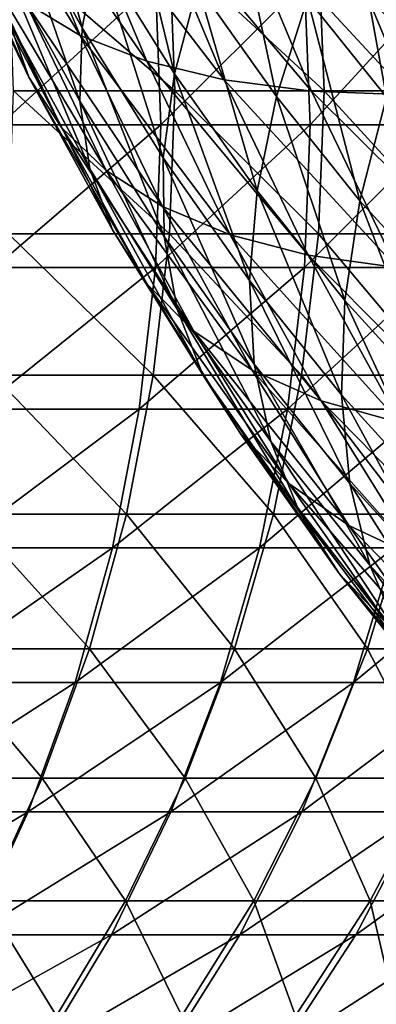
# Model space of a CAD drawing. Units: metres. Extents: x -5 to 5.5, y -1.9 to 3.
# Drawn here: x -0.6 to -0.6, y -1.3 to -1.2 of the extents above; entities that cross this region are included whole.
import ezdxf

# ---------------------------------------------------------------- set-up
doc = ezdxf.new("R2010")
doc.units = ezdxf.units.M

msp = doc.modelspace()

# ---------------------------------------------------------------- linework, layer by layer
at = {"layer": 'Curve'}
for points in [[(-0.648864, -1.199729, 0.335022), (-0.632075, -1.184328, 0.314843), (-0.649414, -1.184328, 0.334505)], [(-0.648864, -1.199729, 0.335022), (-0.631493, -1.199729, 0.315325), (-0.632075, -1.184328, 0.314843)], [(-0.631493, -1.199729, 0.315325), (-0.616003, -1.184328, 0.294132), (-0.632075, -1.184328, 0.314843)], [(-0.631493, -1.199729, 0.315325), (-0.615393, -1.199729, 0.294576), (-0.616003, -1.184328, 0.294132)], [(-0.615393, -1.199729, 0.294576), (-0.601264, -1.184328, 0.272452), (-0.616003, -1.184328, 0.294132)], [(-0.615393, -1.199729, 0.294576), (-0.600627, -1.199729, 0.272857), (-0.601264, -1.184328, 0.272452)], [(-0.649417, -1.215129, 0.334503), (-0.631493, -1.199729, 0.315325), (-0.648864, -1.199729, 0.335022)], [(-0.649417, -1.215129, 0.334503), (-0.632077, -1.215129, 0.314841), (-0.631493, -1.199729, 0.315325)], [(-0.632077, -1.215129, 0.314841), (-0.615393, -1.199729, 0.294576), (-0.631493, -1.199729, 0.315325)], [(-0.632077, -1.215129, 0.314841), (-0.616006, -1.215129, 0.29413), (-0.615393, -1.199729, 0.294576)], [(-0.616006, -1.215129, 0.29413), (-0.600627, -1.199729, 0.272857), (-0.615393, -1.199729, 0.294576)], [(-0.616006, -1.215129, 0.29413), (-0.601267, -1.215129, 0.27245), (-0.600627, -1.199729, 0.272857)], [(-0.651067, -1.230381, 0.332953), (-0.632077, -1.215129, 0.314841), (-0.649417, -1.215129, 0.334503)], [(-0.651067, -1.230381, 0.332953), (-0.633821, -1.230381, 0.313398), (-0.632077, -1.215129, 0.314841)], [(-0.633821, -1.230381, 0.313398), (-0.616006, -1.215129, 0.29413), (-0.632077, -1.215129, 0.314841)], [(-0.633821, -1.230381, 0.313398), (-0.617837, -1.230381, 0.292799), (-0.616006, -1.215129, 0.29413)], [(-0.617837, -1.230381, 0.292799), (-0.601267, -1.215129, 0.27245), (-0.616006, -1.215129, 0.29413)], [(-0.617837, -1.230381, 0.292799), (-0.603178, -1.230381, 0.271237), (-0.601267, -1.215129, 0.27245)], [(-0.653798, -1.245338, 0.330387), (-0.633821, -1.230381, 0.313398), (-0.651067, -1.230381, 0.332953)], [(-0.653798, -1.245338, 0.330387), (-0.636708, -1.245338, 0.311008), (-0.633821, -1.230381, 0.313398)], [(-0.636708, -1.245338, 0.311008), (-0.617837, -1.230381, 0.292799), (-0.633821, -1.230381, 0.313398)], [(-0.636708, -1.245338, 0.311008), (-0.620869, -1.245338, 0.290595), (-0.617837, -1.230381, 0.292799)], [(-0.620869, -1.245338, 0.290595), (-0.603178, -1.230381, 0.271237), (-0.617837, -1.230381, 0.292799)], [(-0.620869, -1.245338, 0.290595), (-0.606342, -1.245338, 0.269228), (-0.603178, -1.230381, 0.271237)], [(-0.657586, -1.259855, 0.326829), (-0.636708, -1.245338, 0.311008), (-0.653798, -1.245338, 0.330387)], [(-0.657586, -1.259855, 0.326829), (-0.640712, -1.259855, 0.307696), (-0.636708, -1.245338, 0.311008)], [(-0.640712, -1.259855, 0.307696), (-0.620869, -1.245338, 0.290595), (-0.636708, -1.245338, 0.311008)], [(-0.640712, -1.259855, 0.307696), (-0.625072, -1.259855, 0.28754), (-0.620869, -1.245338, 0.290595)], [(-0.625072, -1.259855, 0.28754), (-0.606342, -1.245338, 0.269228), (-0.620869, -1.245338, 0.290595)], [(-0.625072, -1.259855, 0.28754), (-0.610729, -1.259855, 0.266443), (-0.606342, -1.245338, 0.269228)], [(-0.610729, -1.259855, 0.266443), (-0.593185, -1.245338, 0.246991), (-0.606342, -1.245338, 0.269228)], [(-0.610729, -1.259855, 0.266443), (-0.597738, -1.259855, 0.244487), (-0.593185, -1.245338, 0.246991)], [(-0.662392, -1.273793, 0.322315), (-0.640712, -1.259855, 0.307696), (-0.657586, -1.259855, 0.326829)], [(-0.662392, -1.273793, 0.322315), (-0.645791, -1.273793, 0.303492), (-0.640712, -1.259855, 0.307696)], [(-0.645791, -1.273793, 0.303492), (-0.625072, -1.259855, 0.28754), (-0.640712, -1.259855, 0.307696)], [(-0.645791, -1.273793, 0.303492), (-0.630406, -1.273793, 0.283664), (-0.625072, -1.259855, 0.28754)], [(-0.630406, -1.273793, 0.283664), (-0.610729, -1.259855, 0.266443), (-0.625072, -1.259855, 0.28754)], [(-0.630406, -1.273793, 0.283664), (-0.616295, -1.273793, 0.262909), (-0.610729, -1.259855, 0.266443)], [(-0.616295, -1.273793, 0.262909), (-0.597738, -1.259855, 0.244487), (-0.610729, -1.259855, 0.266443)], [(-0.616295, -1.273793, 0.262909), (-0.603515, -1.273793, 0.241309), (-0.597738, -1.259855, 0.244487)], [(-0.66817, -1.287018, 0.316887), (-0.645791, -1.273793, 0.303492), (-0.662392, -1.273793, 0.322315)], [(-0.66817, -1.287018, 0.316887), (-0.6519, -1.287018, 0.298437), (-0.645791, -1.273793, 0.303492)], [(-0.6519, -1.287018, 0.298437), (-0.630406, -1.273793, 0.283664), (-0.645791, -1.273793, 0.303492)], [(-0.6519, -1.287018, 0.298437), (-0.636819, -1.287018, 0.279002), (-0.630406, -1.273793, 0.283664)], [(-0.636819, -1.287018, 0.279002), (-0.616295, -1.273793, 0.262909), (-0.630406, -1.273793, 0.283664)], [(-0.636819, -1.287018, 0.279002), (-0.622988, -1.287018, 0.258659), (-0.616295, -1.273793, 0.262909)], [(-0.622988, -1.287018, 0.258659), (-0.603515, -1.273793, 0.241309), (-0.616295, -1.273793, 0.262909)], [(-0.622988, -1.287018, 0.258659), (-0.610462, -1.287018, 0.237488), (-0.603515, -1.273793, 0.241309)], [(-0.610462, -1.287018, 0.237488), (-0.592117, -1.273793, 0.21895), (-0.603515, -1.273793, 0.241309)], [(-0.610462, -1.287018, 0.237488), (-0.59929, -1.287018, 0.215572), (-0.592117, -1.273793, 0.21895)], [(-0.658977, -1.299402, 0.29258), (-0.636819, -1.287018, 0.279002), (-0.6519, -1.287018, 0.298437)], [(-0.658977, -1.299402, 0.29258), (-0.64425, -1.299402, 0.273602), (-0.636819, -1.287018, 0.279002)], [(-0.64425, -1.299402, 0.273602), (-0.622988, -1.287018, 0.258659), (-0.636819, -1.287018, 0.279002)], [(-0.64425, -1.299402, 0.273602), (-0.630744, -1.299402, 0.253736), (-0.622988, -1.287018, 0.258659)], [(-0.630744, -1.299402, 0.253736), (-0.610462, -1.287018, 0.237488), (-0.622988, -1.287018, 0.258659)], [(-0.630744, -1.299402, 0.253736), (-0.618511, -1.299402, 0.233061), (-0.610462, -1.287018, 0.237488)], [(-0.618511, -1.299402, 0.233061), (-0.59929, -1.287018, 0.215572), (-0.610462, -1.287018, 0.237488)], [(-0.618511, -1.299402, 0.233061), (-0.607601, -1.299402, 0.211659), (-0.59929, -1.287018, 0.215572)]]:
    msp.add_3dface(points, dxfattribs=at)
at = {"layer": 'Curve.2'}
for points in [[(-0.646095, -1.166778, 0.780799), (-0.639976, -1.1893, 0.785889), (-0.648059, -1.174549, 0.793973)], [(-0.646095, -1.166778, 0.780799), (-0.638372, -1.180873, 0.773075), (-0.639976, -1.1893, 0.785889)], [(-0.653967, -1.16773, 0.879887), (-0.640178, -1.190102, 0.885809), (-0.648198, -1.170905, 0.89383)], [(-0.653967, -1.16773, 0.879887), (-0.646096, -1.186571, 0.872015), (-0.640178, -1.190102, 0.885809)], [(-0.648198, -1.170905, 0.89383), (-0.633015, -1.192885, 0.899178), (-0.641153, -1.173406, 0.907316)], [(-0.648198, -1.170905, 0.89383), (-0.640178, -1.190102, 0.885809), (-0.633015, -1.192885, 0.899178)], [(-0.655877, -1.17186, 0.829422), (-0.645718, -1.194621, 0.83542), (-0.653983, -1.177406, 0.843685)], [(-0.655877, -1.17186, 0.829422), (-0.64787, -1.188537, 0.821415), (-0.645718, -1.194621, 0.83542)], [(-0.635435, -1.171992, 0.760817), (-0.630038, -1.194254, 0.764741), (-0.638372, -1.180873, 0.773075)], [(-0.635435, -1.171992, 0.760817), (-0.62751, -1.184716, 0.752892), (-0.630038, -1.194254, 0.764741)], [(-0.641153, -1.173406, 0.907316), (-0.624678, -1.194892, 0.911993), (-0.6329, -1.175211, 0.920215)], [(-0.641153, -1.173406, 0.907316), (-0.633015, -1.192885, 0.899178), (-0.624678, -1.194892, 0.911993)], [(-0.648059, -1.174549, 0.793973), (-0.640232, -1.197191, 0.799134), (-0.648653, -1.181825, 0.807555)], [(-0.648059, -1.174549, 0.793973), (-0.639976, -1.1893, 0.785889), (-0.640232, -1.197191, 0.799134)], [(-0.6329, -1.175211, 0.920215), (-0.615245, -1.196104, 0.92413), (-0.623518, -1.176301, 0.932404)], [(-0.6329, -1.175211, 0.920215), (-0.624678, -1.194892, 0.911993), (-0.615245, -1.196104, 0.92413)], [(-0.623696, -1.174782, 0.741733), (-0.619036, -1.196711, 0.744417), (-0.62751, -1.184716, 0.752892)], [(-0.623696, -1.174782, 0.741733), (-0.615677, -1.186132, 0.733714), (-0.619036, -1.196711, 0.744417)], [(-0.611082, -1.175232, 0.723822), (-0.607171, -1.196747, 0.725207), (-0.615677, -1.186132, 0.733714)], [(-0.611082, -1.175232, 0.723822), (-0.603074, -1.185226, 0.715813), (-0.607171, -1.196747, 0.725207)], [(-0.623518, -1.176301, 0.932404), (-0.604808, -1.19651, 0.935473), (-0.613098, -1.176666, 0.943764)], [(-0.623518, -1.176301, 0.932404), (-0.615245, -1.196104, 0.92413), (-0.604808, -1.19651, 0.935473)], [(-0.613098, -1.176666, 0.943764), (-0.593467, -1.196105, 0.945912), (-0.60174, -1.176302, 0.954186)], [(-0.613098, -1.176666, 0.943764), (-0.604808, -1.19651, 0.935473), (-0.593467, -1.196105, 0.945912)], [(-0.653983, -1.177406, 0.843685), (-0.642218, -1.200018, 0.849434), (-0.650712, -1.182325, 0.857929)], [(-0.653983, -1.177406, 0.843685), (-0.645718, -1.194621, 0.83542), (-0.642218, -1.200018, 0.849434)], [(-0.638372, -1.180873, 0.773075), (-0.631254, -1.203304, 0.777166), (-0.639976, -1.1893, 0.785889)], [(-0.638372, -1.180873, 0.773075), (-0.630038, -1.194254, 0.764741), (-0.631254, -1.203304, 0.777166)], [(-0.648653, -1.181825, 0.807555), (-0.639139, -1.204471, 0.812683), (-0.64787, -1.188537, 0.821415)], [(-0.648653, -1.181825, 0.807555), (-0.640232, -1.197191, 0.799134), (-0.639139, -1.204471, 0.812683)], [(-0.650712, -1.182325, 0.857929), (-0.637403, -1.204676, 0.863322), (-0.646096, -1.186571, 0.872015)], [(-0.650712, -1.182325, 0.857929), (-0.642218, -1.200018, 0.849434), (-0.637403, -1.204676, 0.863322)], [(-0.62751, -1.184716, 0.752892), (-0.621126, -1.206869, 0.755829), (-0.630038, -1.194254, 0.764741)], [(-0.62751, -1.184716, 0.752892), (-0.619036, -1.196711, 0.744417), (-0.621126, -1.206869, 0.755829)], [(-0.615677, -1.186132, 0.733714), (-0.610047, -1.20793, 0.735427), (-0.619036, -1.196711, 0.744417)], [(-0.615677, -1.186132, 0.733714), (-0.607171, -1.196747, 0.725207), (-0.610047, -1.20793, 0.735427)], [(-0.646096, -1.186571, 0.872015), (-0.631321, -1.208549, 0.876952), (-0.640178, -1.190102, 0.885809)], [(-0.646096, -1.186571, 0.872015), (-0.637403, -1.204676, 0.863322), (-0.631321, -1.208549, 0.876952)], [(-0.64787, -1.188537, 0.821415), (-0.636705, -1.211069, 0.826406), (-0.645718, -1.194621, 0.83542)], [(-0.64787, -1.188537, 0.821415), (-0.639139, -1.204471, 0.812683), (-0.636705, -1.211069, 0.826406)], [(-0.639976, -1.1893, 0.785889), (-0.631147, -1.211779, 0.790048), (-0.640232, -1.197191, 0.799134)], [(-0.639976, -1.1893, 0.785889), (-0.631254, -1.203304, 0.777166), (-0.631147, -1.211779, 0.790048)], [(-0.640178, -1.190102, 0.885809), (-0.624029, -1.211602, 0.890191), (-0.633015, -1.192885, 0.899178)], [(-0.640178, -1.190102, 0.885809), (-0.631321, -1.208549, 0.876952), (-0.624029, -1.211602, 0.890191)], [(-0.633015, -1.192885, 0.899178), (-0.615598, -1.213804, 0.902913), (-0.624678, -1.194892, 0.911993)], [(-0.633015, -1.192885, 0.899178), (-0.624029, -1.211602, 0.890191), (-0.615598, -1.213804, 0.902913)], [(-0.645718, -1.194621, 0.83542), (-0.632955, -1.216921, 0.84017), (-0.642218, -1.200018, 0.849434)], [(-0.645718, -1.194621, 0.83542), (-0.636705, -1.211069, 0.826406), (-0.632955, -1.216921, 0.84017)], [(-0.630038, -1.194254, 0.764741), (-0.621927, -1.216506, 0.767839), (-0.631254, -1.203304, 0.777166)], [(-0.630038, -1.194254, 0.764741), (-0.621126, -1.206869, 0.755829), (-0.621927, -1.216506, 0.767839)], [(-0.624678, -1.194892, 0.911993), (-0.606108, -1.215134, 0.914993), (-0.615245, -1.196104, 0.92413)], [(-0.624678, -1.194892, 0.911993), (-0.615598, -1.213804, 0.902913), (-0.606108, -1.215134, 0.914993)], [(-0.619036, -1.196711, 0.744417), (-0.611672, -1.218667, 0.746375), (-0.621126, -1.206869, 0.755829)], [(-0.619036, -1.196711, 0.744417), (-0.610047, -1.20793, 0.735427), (-0.611672, -1.218667, 0.746375)], [(-0.615245, -1.196104, 0.92413), (-0.595652, -1.215579, 0.926318), (-0.604808, -1.19651, 0.935473)], [(-0.615245, -1.196104, 0.92413), (-0.606108, -1.215134, 0.914993), (-0.595652, -1.215579, 0.926318)], [(-0.607171, -1.196747, 0.725207), (-0.600577, -1.218329, 0.725957), (-0.610047, -1.20793, 0.735427)], [(-0.640232, -1.197191, 0.799134), (-0.629717, -1.219597, 0.803262), (-0.639139, -1.204471, 0.812683)], [(-0.640232, -1.197191, 0.799134), (-0.631147, -1.211779, 0.790048), (-0.629717, -1.219597, 0.803262)], [(-0.642218, -1.200018, 0.849434), (-0.627925, -1.221973, 0.853843), (-0.637403, -1.204676, 0.863322)], [(-0.642218, -1.200018, 0.849434), (-0.632955, -1.216921, 0.84017), (-0.627925, -1.221973, 0.853843)], [(-0.631254, -1.203304, 0.777166), (-0.621431, -1.225532, 0.780332), (-0.631147, -1.211779, 0.790048)], [(-0.631254, -1.203304, 0.777166), (-0.621927, -1.216506, 0.767839), (-0.621431, -1.225532, 0.780332)], [(-0.639139, -1.204471, 0.812683), (-0.62698, -1.226683, 0.81668), (-0.636705, -1.211069, 0.826406)], [(-0.639139, -1.204471, 0.812683), (-0.629717, -1.219597, 0.803262), (-0.62698, -1.226683, 0.81668)], [(-0.637403, -1.204676, 0.863322), (-0.621663, -1.226174, 0.867294), (-0.631321, -1.208549, 0.876952)], [(-0.637403, -1.204676, 0.863322), (-0.627925, -1.221973, 0.853843), (-0.621663, -1.226174, 0.867294)], [(-0.621126, -1.206869, 0.755829), (-0.612033, -1.228855, 0.757944), (-0.621927, -1.216506, 0.767839)], [(-0.621126, -1.206869, 0.755829), (-0.611672, -1.218667, 0.746375), (-0.612033, -1.228855, 0.757944)], [(-0.610047, -1.20793, 0.735427), (-0.601713, -1.229603, 0.736415), (-0.611672, -1.218667, 0.746375)], [(-0.610047, -1.20793, 0.735427), (-0.600577, -1.218329, 0.725957), (-0.601713, -1.229603, 0.736415)], [(-0.631321, -1.208549, 0.876952), (-0.61423, -1.229484, 0.880391), (-0.624029, -1.211602, 0.890191)], [(-0.631321, -1.208549, 0.876952), (-0.621663, -1.226174, 0.867294), (-0.61423, -1.229484, 0.880391)], [(-0.636705, -1.211069, 0.826406), (-0.62296, -1.232969, 0.830175), (-0.632955, -1.216921, 0.84017)], [(-0.636705, -1.211069, 0.826406), (-0.62698, -1.226683, 0.81668), (-0.62296, -1.232969, 0.830175)], [(-0.624029, -1.211602, 0.890191), (-0.605696, -1.231872, 0.893011), (-0.615598, -1.213804, 0.902913)], [(-0.624029, -1.211602, 0.890191), (-0.61423, -1.229484, 0.880391), (-0.605696, -1.231872, 0.893011)], [(-0.631147, -1.211779, 0.790048), (-0.619643, -1.233858, 0.793187), (-0.629717, -1.219597, 0.803262)], [(-0.631147, -1.211779, 0.790048), (-0.621431, -1.225532, 0.780332), (-0.619643, -1.233858, 0.793187)], [(-0.615598, -1.213804, 0.902913), (-0.596145, -1.233315, 0.90503), (-0.606108, -1.215134, 0.914993)], [(-0.615598, -1.213804, 0.902913), (-0.605696, -1.231872, 0.893011), (-0.596145, -1.233315, 0.90503)], [(-0.632955, -1.216921, 0.84017), (-0.617697, -1.238394, 0.843615), (-0.627925, -1.221973, 0.853843)], [(-0.632955, -1.216921, 0.84017), (-0.62296, -1.232969, 0.830175), (-0.617697, -1.238394, 0.843615)], [(-0.621927, -1.216506, 0.767839), (-0.611124, -1.238395, 0.770025), (-0.621431, -1.225532, 0.780332)], [(-0.621927, -1.216506, 0.767839), (-0.612033, -1.228855, 0.757944), (-0.611124, -1.238395, 0.770025)], [(-0.611672, -1.218667, 0.746375), (-0.60161, -1.2403, 0.747521), (-0.612033, -1.228855, 0.757944)], [(-0.611672, -1.218667, 0.746375), (-0.601713, -1.229603, 0.736415), (-0.60161, -1.2403, 0.747521)], [(-0.629717, -1.219597, 0.803262), (-0.61658, -1.241404, 0.806281), (-0.62698, -1.226683, 0.81668)], [(-0.629717, -1.219597, 0.803262), (-0.619643, -1.233858, 0.793187), (-0.61658, -1.241404, 0.806281)], [(-0.627925, -1.221973, 0.853843), (-0.611242, -1.242906, 0.856872), (-0.621663, -1.226174, 0.867294)], [(-0.627925, -1.221973, 0.853843), (-0.617697, -1.238394, 0.843615), (-0.611242, -1.242906, 0.856872)], [(-0.621663, -1.226174, 0.867294), (-0.603656, -1.246462, 0.869817), (-0.61423, -1.229484, 0.880391)], [(-0.621663, -1.226174, 0.867294), (-0.611242, -1.242906, 0.856872), (-0.603656, -1.246462, 0.869817)], [(-0.621431, -1.225532, 0.780332), (-0.608956, -1.247195, 0.782499), (-0.619643, -1.233858, 0.793187)], [(-0.621431, -1.225532, 0.780332), (-0.611124, -1.238395, 0.770025), (-0.608956, -1.247195, 0.782499)], [(-0.62698, -1.226683, 0.81668), (-0.612272, -1.248098, 0.819487), (-0.62296, -1.232969, 0.830175)], [(-0.62698, -1.226683, 0.81668), (-0.61658, -1.241404, 0.806281), (-0.612272, -1.248098, 0.819487)], [(-0.61423, -1.229484, 0.880391), (-0.595013, -1.249026, 0.882326), (-0.605696, -1.231872, 0.893011)], [(-0.61423, -1.229484, 0.880391), (-0.603656, -1.246462, 0.869817), (-0.595013, -1.249026, 0.882326)], [(-0.612033, -1.228855, 0.757944), (-0.600267, -1.250317, 0.759167), (-0.611124, -1.238395, 0.770025)], [(-0.612033, -1.228855, 0.757944), (-0.60161, -1.2403, 0.747521), (-0.600267, -1.250317, 0.759167)], [(-0.62296, -1.232969, 0.830175), (-0.606761, -1.253875, 0.832678), (-0.617697, -1.238394, 0.843615)], [(-0.62296, -1.232969, 0.830175), (-0.612272, -1.248098, 0.819487), (-0.606761, -1.253875, 0.832678)], [(-0.619643, -1.233858, 0.793187), (-0.605548, -1.255172, 0.795248), (-0.61658, -1.241404, 0.806281)], [(-0.619643, -1.233858, 0.793187), (-0.608956, -1.247195, 0.782499), (-0.605548, -1.255172, 0.795248)], [(-0.617697, -1.238394, 0.843615), (-0.600098, -1.25868, 0.845728), (-0.611242, -1.242906, 0.856872)], [(-0.617697, -1.238394, 0.843615), (-0.606761, -1.253875, 0.832678), (-0.600098, -1.25868, 0.845728)], [(-0.611124, -1.238395, 0.770025), (-0.597697, -1.259558, 0.771241), (-0.608956, -1.247195, 0.782499)], [(-0.611124, -1.238395, 0.770025), (-0.600267, -1.250317, 0.759167), (-0.597697, -1.259558, 0.771241)], [(-0.61658, -1.241404, 0.806281), (-0.600934, -1.262248, 0.808148), (-0.612272, -1.248098, 0.819487)], [(-0.61658, -1.241404, 0.806281), (-0.605548, -1.255172, 0.795248), (-0.600934, -1.262248, 0.808148)], [(-0.611242, -1.242906, 0.856872), (-0.592349, -1.262467, 0.85851), (-0.603656, -1.246462, 0.869817)], [(-0.611242, -1.242906, 0.856872), (-0.600098, -1.25868, 0.845728), (-0.592349, -1.262467, 0.85851)], [(-0.608956, -1.247195, 0.782499), (-0.593927, -1.267934, 0.783626), (-0.605548, -1.255172, 0.795248)], [(-0.608956, -1.247195, 0.782499), (-0.597697, -1.259558, 0.771241), (-0.593927, -1.267934, 0.783626)], [(-0.612272, -1.248098, 0.819487), (-0.595159, -1.268355, 0.821076), (-0.606761, -1.253875, 0.832678)], [(-0.612272, -1.248098, 0.819487), (-0.600934, -1.262248, 0.808148), (-0.595159, -1.268355, 0.821076)]]:
    msp.add_3dface(points, dxfattribs=at)
at = {"layer": 'Curve.5'}
for points in [[(-0.64791, -1.18068, -0.285586), (-0.629986, -1.19608, -0.266407), (-0.647357, -1.19608, -0.286106)], [(-0.64791, -1.18068, -0.285586), (-0.63057, -1.18068, -0.265924), (-0.629986, -1.19608, -0.266407)], [(-0.63057, -1.18068, -0.265924), (-0.613886, -1.19608, -0.245658), (-0.629986, -1.19608, -0.266407)], [(-0.63057, -1.18068, -0.265924), (-0.614499, -1.18068, -0.245212), (-0.613886, -1.19608, -0.245658)], [(-0.614499, -1.18068, -0.245212), (-0.59912, -1.19608, -0.223938), (-0.613886, -1.19608, -0.245658)], [(-0.614499, -1.18068, -0.245212), (-0.59976, -1.18068, -0.223532), (-0.59912, -1.19608, -0.223938)], [(-0.647357, -1.19608, -0.286106), (-0.630568, -1.211481, -0.265926), (-0.647908, -1.211481, -0.285589)], [(-0.647357, -1.19608, -0.286106), (-0.629986, -1.19608, -0.266407), (-0.630568, -1.211481, -0.265926)], [(-0.629986, -1.19608, -0.266407), (-0.614497, -1.211481, -0.245214), (-0.630568, -1.211481, -0.265926)], [(-0.629986, -1.19608, -0.266407), (-0.613886, -1.19608, -0.245658), (-0.614497, -1.211481, -0.245214)], [(-0.613886, -1.19608, -0.245658), (-0.599757, -1.211481, -0.223533), (-0.614497, -1.211481, -0.245214)], [(-0.613886, -1.19608, -0.245658), (-0.59912, -1.19608, -0.223938), (-0.599757, -1.211481, -0.223533)], [(-0.647908, -1.211481, -0.285589), (-0.63231, -1.226734, -0.264484), (-0.649556, -1.226734, -0.28404)], [(-0.647908, -1.211481, -0.285589), (-0.630568, -1.211481, -0.265926), (-0.63231, -1.226734, -0.264484)], [(-0.630568, -1.211481, -0.265926), (-0.616326, -1.226734, -0.243884), (-0.63231, -1.226734, -0.264484)], [(-0.630568, -1.211481, -0.265926), (-0.614497, -1.211481, -0.245214), (-0.616326, -1.226734, -0.243884)], [(-0.614497, -1.211481, -0.245214), (-0.601666, -1.226734, -0.222321), (-0.616326, -1.226734, -0.243884)], [(-0.614497, -1.211481, -0.245214), (-0.599757, -1.211481, -0.223533), (-0.601666, -1.226734, -0.222321)], [(-0.649556, -1.226734, -0.28404), (-0.635195, -1.241691, -0.262097), (-0.652285, -1.241691, -0.281476)], [(-0.649556, -1.226734, -0.28404), (-0.63231, -1.226734, -0.264484), (-0.635195, -1.241691, -0.262097)], [(-0.63231, -1.226734, -0.264484), (-0.619355, -1.241691, -0.241682), (-0.635195, -1.241691, -0.262097)], [(-0.63231, -1.226734, -0.264484), (-0.616326, -1.226734, -0.243884), (-0.619355, -1.241691, -0.241682)], [(-0.616326, -1.226734, -0.243884), (-0.604828, -1.241691, -0.220314), (-0.619355, -1.241691, -0.241682)], [(-0.616326, -1.226734, -0.243884), (-0.601666, -1.226734, -0.222321), (-0.604828, -1.241691, -0.220314)], [(-0.652285, -1.241691, -0.281476), (-0.639196, -1.256209, -0.258786), (-0.65607, -1.256209, -0.277921)], [(-0.652285, -1.241691, -0.281476), (-0.635195, -1.241691, -0.262097), (-0.639196, -1.256209, -0.258786)], [(-0.635195, -1.241691, -0.262097), (-0.623556, -1.256209, -0.238629), (-0.639196, -1.256209, -0.258786)], [(-0.635195, -1.241691, -0.262097), (-0.619355, -1.241691, -0.241682), (-0.623556, -1.256209, -0.238629)], [(-0.619355, -1.241691, -0.241682), (-0.609212, -1.256209, -0.21753), (-0.623556, -1.256209, -0.238629)], [(-0.619355, -1.241691, -0.241682), (-0.604828, -1.241691, -0.220314), (-0.609212, -1.256209, -0.21753)], [(-0.604828, -1.241691, -0.220314), (-0.596221, -1.256209, -0.195573), (-0.609212, -1.256209, -0.21753)], [(-0.65607, -1.256209, -0.277921), (-0.644274, -1.270149, -0.254583), (-0.660874, -1.270149, -0.273408)], [(-0.65607, -1.256209, -0.277921), (-0.639196, -1.256209, -0.258786), (-0.644274, -1.270149, -0.254583)], [(-0.639196, -1.256209, -0.258786), (-0.628888, -1.270149, -0.234754), (-0.644274, -1.270149, -0.254583)], [(-0.639196, -1.256209, -0.258786), (-0.623556, -1.256209, -0.238629), (-0.628888, -1.270149, -0.234754)], [(-0.623556, -1.256209, -0.238629), (-0.614777, -1.270149, -0.213998), (-0.628888, -1.270149, -0.234754)], [(-0.623556, -1.256209, -0.238629), (-0.609212, -1.256209, -0.21753), (-0.614777, -1.270149, -0.213998)], [(-0.609212, -1.256209, -0.21753), (-0.601996, -1.270149, -0.192396), (-0.614777, -1.270149, -0.213998)], [(-0.609212, -1.256209, -0.21753), (-0.596221, -1.256209, -0.195573), (-0.601996, -1.270149, -0.192396)], [(-0.660874, -1.270149, -0.273408), (-0.644274, -1.270149, -0.254583), (-0.65038, -1.283375, -0.24953)], [(-0.644274, -1.270149, -0.254583), (-0.635299, -1.283375, -0.230094), (-0.65038, -1.283375, -0.24953)], [(-0.644274, -1.270149, -0.254583), (-0.628888, -1.270149, -0.234754), (-0.635299, -1.283375, -0.230094)], [(-0.628888, -1.270149, -0.234754), (-0.621468, -1.283375, -0.209749), (-0.635299, -1.283375, -0.230094)], [(-0.628888, -1.270149, -0.234754), (-0.614777, -1.270149, -0.213998), (-0.621468, -1.283375, -0.209749)], [(-0.614777, -1.270149, -0.213998), (-0.608941, -1.283375, -0.188576), (-0.621468, -1.283375, -0.209749)], [(-0.614777, -1.270149, -0.213998), (-0.601996, -1.270149, -0.192396), (-0.608941, -1.283375, -0.188576)], [(-0.601996, -1.270149, -0.192396), (-0.597768, -1.283375, -0.166659), (-0.608941, -1.283375, -0.188576)], [(-0.65038, -1.283375, -0.24953), (-0.642728, -1.29576, -0.224694), (-0.657455, -1.29576, -0.243675)], [(-0.65038, -1.283375, -0.24953), (-0.635299, -1.283375, -0.230094), (-0.642728, -1.29576, -0.224694)], [(-0.635299, -1.283375, -0.230094), (-0.629221, -1.29576, -0.204827), (-0.642728, -1.29576, -0.224694)], [(-0.635299, -1.283375, -0.230094), (-0.621468, -1.283375, -0.209749), (-0.629221, -1.29576, -0.204827)], [(-0.621468, -1.283375, -0.209749), (-0.616988, -1.29576, -0.18415), (-0.629221, -1.29576, -0.204827)], [(-0.621468, -1.283375, -0.209749), (-0.608941, -1.283375, -0.188576), (-0.616988, -1.29576, -0.18415)], [(-0.608941, -1.283375, -0.188576), (-0.606077, -1.29576, -0.162747), (-0.616988, -1.29576, -0.18415)], [(-0.608941, -1.283375, -0.188576), (-0.597768, -1.283375, -0.166659), (-0.606077, -1.29576, -0.162747)]]:
    msp.add_3dface(points, dxfattribs=at)
at = {"layer": 'Valves'}
for points in [[(-0.651251, -1.832102, 0.245201), (-0.604351, -1.832102, 0.230979), (-0.604351, 1.167906, 0.230979), (-0.651251, 1.167906, 0.245201)], [(-0.604307, -1.832102, -0.230961), (-0.651204, -1.832102, -0.245192), (-0.651204, 1.167906, -0.245192), (-0.604307, 1.167906, -0.230961)]]:
    msp.add_3dface(points, dxfattribs=at)

doc.saveas('drawing.dxf')
